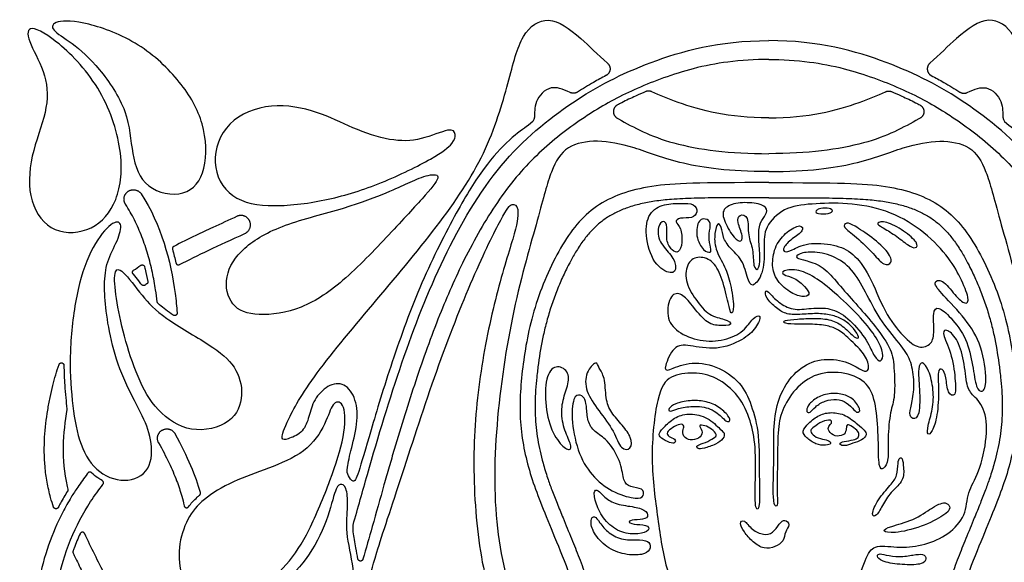
# Model space of a CAD drawing. Units: millimetres. Extents: x -103 to 81, y -108 to 101.
# Drawn here: x -103 to -79, y -19 to -6 of the extents above; entities that cross this region are included whole.
import ezdxf

# ---------------------------------------------------------------- set-up
doc = ezdxf.new("R2010")
doc.units = ezdxf.units.MM
doc.header["$MEASUREMENT"] = 0
doc.layers.add('Layer 03', color=5, linetype='Continuous')

msp = doc.modelspace()

# ---------------------------------------------------------------- linework, layer by layer
at = {"layer": 'Layer 03'}
for points in [[(-100.049, -8.928), (-100.106, -8.608), (-100.124, -7.907), (-100.882, -6.791), (-101.563, -6.178), (-102.08, -5.903), (-101.992, -5.662), (-101.223, -5.682), (-99.865, -6.191), (-98.834, -7.178), (-98.263, -8.169), (-98.209, -9.377), (-98.733, -10.039), (-99.781, -9.826), (-99.991, -9.248), (-100.049, -8.928)], [(-101.917, -6.197), (-101.605, -6.448), (-100.801, -7.256), (-100.251, -8.9), (-100.386, -10.14), (-101.009, -10.851), (-102.019, -10.931), (-102.628, -10.151), (-102.582, -8.98), (-102.122, -7.889), (-102.137, -7.009), (-102.608, -6.206), (-102.676, -5.747), (-102.23, -5.945), (-101.917, -6.197)], [(-92.752, -9.063), (-93.051, -9.233), (-93.965, -9.683), (-95.241, -10.087), (-96.631, -10.264), (-97.696, -10.082), (-98.172, -9.173), (-97.792, -8.102), (-96.66, -7.654), (-95.484, -7.889), (-94.678, -8.315), (-93.714, -8.639), (-92.986, -8.617), (-92.224, -8.27), (-92.124, -8.46), (-92.168, -8.662), (-92.453, -8.893), (-92.752, -9.063)], [(-84.461, -9.369), (-85.447, -9.369), (-86.658, -9.203), (-87.805, -8.744), (-88.672, -8.578), (-89.437, -8.719), (-89.807, -9.305), (-90.062, -10.351), (-90.749, -12.684), (-91.191, -15.613), (-91.209, -18.341), (-90.516, -20.611), (-89.755, -23.258), (-89.565, -25.418), (-89.781, -27.846), (-90.271, -29.085), (-89.837, -30.169), (-88.555, -30.349), (-87.019, -29.934), (-86.163, -29.553), (-85.129, -29.269), (-84.461, -29.269)], [(-84.461, -9.369), (-83.476, -9.369), (-82.265, -9.203), (-81.117, -8.744), (-80.25, -8.578), (-79.485, -8.719), (-79.116, -9.305), (-78.861, -10.351), (-78.174, -12.684), (-77.732, -15.613), (-77.714, -18.341), (-78.407, -20.611), (-79.167, -23.258), (-79.358, -25.418), (-79.141, -27.846), (-78.652, -29.085), (-79.085, -30.169), (-80.368, -30.349), (-81.904, -29.934), (-82.76, -29.553), (-83.793, -29.269), (-84.461, -29.269)], [(-93.836, -9.89), (-94.082, -9.992), (-94.792, -10.268), (-96.408, -10.659), (-97.393, -11.216), (-97.839, -11.943), (-97.674, -12.7), (-97.031, -12.939), (-95.91, -12.783), (-94.852, -12.067), (-93.648, -10.787), (-92.797, -9.874), (-92.444, -9.418), (-92.849, -9.449), (-93.316, -9.656), (-93.59, -9.788), (-93.836, -9.89)], [(-84.461, -9.642), (-86.134, -9.642), (-87.427, -9.662), (-88.764, -10.134), (-89.588, -11.156), (-90.255, -12.712), (-90.521, -14.192), (-90.601, -15.514), (-90.341, -16.777), (-89.86, -17.967), (-88.991, -20.05), (-88.694, -21.904), (-88.626, -23.546), (-88.819, -25.212), (-89.156, -27.181), (-89.206, -28.425), (-88.618, -29.199), (-87.676, -29.367), (-86.566, -29.165), (-85.624, -28.795), (-84.916, -28.6), (-84.461, -28.6)], [(-84.461, -9.642), (-82.788, -9.642), (-81.496, -9.662), (-80.158, -10.134), (-79.334, -11.156), (-78.668, -12.712), (-78.402, -14.192), (-78.321, -15.514), (-78.582, -16.777), (-79.063, -17.967), (-79.932, -20.05), (-80.228, -21.904), (-80.296, -23.546), (-80.103, -25.212), (-79.767, -27.181), (-79.716, -28.425), (-80.305, -29.199), (-81.247, -29.367), (-82.357, -29.165), (-83.298, -28.795), (-84.006, -28.6), (-84.461, -28.6)], [(-82.78, -20.228), (-82.962, -20.46), (-83.425, -20.959), (-84.033, -21.386), (-84.461, -21.49), (-85.156, -21.433), (-85.835, -21.037), (-86.44, -20.319), (-87.002, -19.176), (-87.172, -17.895), (-87.383, -16.451), (-87.202, -14.764), (-86.892, -14.354), (-86.292, -14.283), (-85.751, -14.374), (-85.171, -14.854), (-84.891, -15.484), (-84.774, -16.061), (-84.79, -17.075), (-84.798, -17.69), (-84.662, -17.65), (-84.702, -16.868), (-84.678, -15.798), (-84.885, -15.065), (-85.125, -14.537), (-85.744, -14.102), (-86.442, -14.014), (-86.961, -14.274), (-87.039, -14.205), (-86.788, -13.608), (-86.442, -13.618), (-85.732, -13.761), (-85.075, -13.501), (-84.755, -13.198), (-84.616, -12.853), (-84.85, -12.939), (-85.049, -13.285), (-85.533, -13.519), (-86.147, -13.544), (-86.718, -13.311), (-86.995, -12.939), (-86.874, -12.34), (-86.588, -12.349), (-86.355, -12.625), (-85.983, -13.092), (-85.706, -13.153), (-85.291, -13.136), (-85.525, -12.971), (-85.914, -12.928), (-86.26, -12.508), (-86.536, -12.04), (-86.457, -11.572), (-86.172, -11.425), (-85.8, -11.555), (-85.592, -11.996), (-85.437, -12.644), (-85.385, -12.895), (-85.29, -12.748), (-85.393, -12.099), (-85.518, -11.715), (-85.791, -11.262), (-85.791, -10.871), (-85.716, -10.597), (-85.613, -10.713), (-85.585, -11.015), (-85.386, -11.276), (-85.071, -11.557), (-84.963, -12.107), (-84.827, -12.212), (-84.566, -11.825), (-84.568, -11.208), (-84.581, -10.733), (-84.1, -10.245), (-83.437, -10.155), (-82.541, -10.128), (-81.572, -10.291), (-80.713, -10.77), (-80.062, -11.431), (-79.752, -11.964), (-79.526, -12.516), (-79.626, -12.652), (-79.888, -12.417), (-80.214, -11.973), (-80.458, -12.073), (-80.232, -12.353), (-79.615, -12.984), (-79.225, -13.622), (-79.091, -14.581), (-79.225, -14.802), (-79.376, -14.705), (-79.455, -14.128), (-79.589, -13.462), (-80.006, -12.92), (-80.325, -12.654), (-80.441, -12.796), (-80.396, -13.302), (-80.45, -13.604), (-80.769, -13.737), (-81.151, -13.435), (-81.623, -12.837), (-81.992, -11.867), (-82.39, -11.346), (-82.83, -11.152), (-83.529, -11.099), (-83.92, -11.318), (-84.082, -11.356), (-84.129, -11.251), (-83.901, -11.013), (-83.577, -10.823), (-83.663, -10.642), (-84.015, -10.832), (-84.31, -11.175), (-84.391, -11.631), (-84.314, -12.003), (-83.942, -12.347), (-83.632, -12.458), (-83.41, -12.397), (-83.565, -12.191), (-83.826, -11.959), (-84.136, -11.903), (-84.142, -11.792), (-83.726, -11.748), (-83.277, -11.981), (-82.791, -12.375), (-82.17, -12.968), (-81.793, -13.465), (-81.631, -13.837), (-81.701, -14.069), (-81.872, -13.93), (-82.027, -13.523), (-82.468, -12.978), (-82.9, -12.713), (-83.351, -12.704), (-83.836, -12.783), (-84.181, -12.616), (-84.461, -12.333), (-84.543, -12.254), (-84.551, -12.457), (-84.26, -12.73), (-84.03, -12.88), (-83.651, -12.872), (-83.227, -12.836), (-82.883, -12.889), (-82.618, -12.995), (-82.371, -13.207), (-82.212, -13.454), (-82.335, -13.472), (-82.618, -13.163), (-82.918, -12.986), (-83.341, -12.961), (-83.765, -12.981), (-84.109, -13.016), (-84.104, -13.081), (-83.895, -13.116), (-83.286, -13.101), (-82.932, -13.165), (-82.698, -13.265), (-82.342, -13.6), (-82.048, -13.909), (-81.978, -14.258), (-82.142, -14.283), (-82.472, -14.033), (-83.111, -13.919), (-83.694, -14.138), (-84.102, -14.641), (-84.324, -15.241), (-84.339, -15.992), (-84.334, -16.591), (-84.363, -17.456), (-84.291, -17.592), (-84.226, -17.54), (-84.265, -17.261), (-84.239, -16.441), (-84.243, -15.638), (-84.127, -15.166), (-83.78, -14.622), (-83.215, -14.259), (-82.47, -14.294), (-81.971, -14.581), (-81.813, -15.162), (-81.766, -15.941), (-81.772, -16.665), (-81.643, -16.672), (-81.513, -16.454), (-81.547, -15.934), (-81.484, -15.2), (-81.355, -14.94), (-81.382, -14.108), (-81.45, -13.698), (-81.908, -13.076), (-82.32, -12.614), (-82.775, -12.1), (-83.101, -11.7), (-83.552, -11.536), (-83.819, -11.495), (-83.744, -11.379), (-83.361, -11.31), (-82.807, -11.447), (-82.363, -11.803), (-82.048, -12.39), (-81.704, -13.054), (-81.158, -13.687), (-80.96, -14.022), (-80.878, -14.537), (-80.935, -15.014), (-81.029, -15.315), (-80.941, -15.453), (-80.747, -15.384), (-80.759, -14.675), (-80.809, -14.154), (-80.703, -13.997), (-80.533, -14.217), (-80.408, -14.719), (-80.433, -15.196), (-80.571, -15.623), (-80.577, -15.849), (-80.452, -15.761), (-80.32, -15.378), (-80.282, -14.675), (-80.332, -14.223), (-80.2, -14.179), (-80.106, -14.386), (-80.081, -14.826), (-79.874, -14.901), (-79.874, -14.562), (-79.956, -13.862), (-80.207, -13.346), (-80.156, -13.204), (-79.878, -13.384), (-79.672, -13.901), (-79.62, -14.604), (-79.497, -14.824), (-79.155, -15.12), (-79.081, -15.837), (-79.304, -16.788), (-79.602, -17.214), (-79.609, -17.803), (-80.045, -18.267), (-80.634, -18.53), (-81.232, -18.6), (-81.868, -18.499), (-82.051, -18.742), (-82.331, -19.567), (-82.597, -19.996), (-82.78, -20.228)], [(-84.565, -10.469), (-84.605, -10.532), (-84.705, -10.658), (-84.712, -11.022), (-84.66, -11.49), (-84.712, -11.822), (-84.848, -11.725), (-84.829, -11.256), (-84.985, -10.957), (-84.939, -10.443), (-85.193, -10.41), (-85.245, -10.586), (-85.07, -10.983), (-85.154, -11.126), (-85.356, -10.957), (-85.616, -10.469), (-85.557, -10.235), (-85.18, -10.111), (-84.673, -10.15), (-84.461, -10.28), (-84.524, -10.406), (-84.565, -10.469)], [(-102.822, -29.751), (-101.476, -29.751), (-99.438, -29.222), (-97.654, -28.026), (-95.368, -25.185), (-94.46, -23.448), (-92.993, -22.996), (-92.077, -23.651), (-92.149, -25.185), (-92.916, -26.143), (-92.964, -26.886), (-92.245, -27.173), (-90.975, -26.071), (-90.688, -23.867), (-90.903, -22.334), (-91.67, -21.327), (-92.724, -21.088), (-93.908, -21.638), (-94.91, -22.489), (-95.25, -22.659), (-95.137, -22.016), (-94.885, -21.128), (-94.361, -20.576), (-94.236, -19.958), (-94.243, -19.375), (-94.175, -18.986), (-93.46, -16.853), (-92.612, -14.213), (-91.684, -11.855), (-90.938, -10.344), (-90.749, -10.121), (-90.577, -10.241), (-90.629, -10.738), (-91.109, -12.18), (-91.555, -14.253), (-91.744, -16.364), (-91.589, -18.754), (-91.058, -20.651), (-90.439, -22.508), (-90.24, -23.987), (-90.372, -26.14), (-91.098, -28.036), (-91.952, -29.257), (-93.241, -30.205), (-94.406, -30.298), (-94.887, -29.661), (-94.406, -28.325), (-93.594, -27.235), (-93.47, -26.459), (-93.874, -26.07), (-94.697, -26.272), (-95.784, -27.297), (-97.594, -28.866), (-99.738, -30), (-101.571, -30.342), (-102.822, -30.342)], [(-86.605, -10.15), (-86.729, -10.15), (-87.024, -10.15), (-87.421, -10.371), (-87.505, -10.898), (-87.297, -11.666), (-86.809, -11.92), (-86.705, -11.725), (-86.822, -11.425), (-87.167, -11.1), (-87.193, -10.707), (-87.03, -10.531), (-86.933, -10.713), (-86.991, -11.051), (-86.829, -11.325), (-86.666, -11.377), (-86.568, -11.129), (-86.601, -10.726), (-86.783, -10.603), (-86.653, -10.492), (-86.321, -10.524), (-86.185, -10.368), (-86.282, -10.147), (-86.482, -10.149), (-86.605, -10.15)], [(-83.181, -10.276), (-83.126, -10.266), (-82.957, -10.251), (-82.853, -10.355), (-83.046, -10.415), (-83.329, -10.4), (-83.292, -10.311), (-83.237, -10.286), (-83.181, -10.276)], [(-100.572, -13.509), (-100.502, -13.806), (-100.303, -14.451), (-99.822, -15.314), (-99.571, -15.906), (-99.573, -16.723), (-100.244, -17.036), (-100.99, -16.732), (-101.395, -15.978), (-101.544, -15.017), (-101.62, -13.806), (-101.454, -12.363), (-101.1, -11.258), (-100.604, -10.617), (-100.301, -10.563), (-100.372, -10.99), (-100.677, -11.511), (-100.76, -12.057), (-100.725, -12.67), (-100.642, -13.212), (-100.572, -13.509)], [(-85.894, -10.696), (-85.895, -10.768), (-85.947, -10.963), (-85.876, -11.256), (-85.863, -11.367), (-86.058, -11.334), (-86.266, -10.957), (-86.188, -10.508), (-85.941, -10.528), (-85.893, -10.623), (-85.894, -10.696)], [(-81.566, -10.62), (-81.449, -10.651), (-81.141, -10.815), (-80.776, -11.135), (-80.851, -11.269), (-81.029, -11.194), (-81.364, -10.919), (-81.699, -10.726), (-81.848, -10.629), (-81.684, -10.589), (-81.566, -10.62)], [(-82.344, -10.712), (-82.24, -10.773), (-81.922, -10.971), (-81.491, -11.373), (-81.416, -11.626), (-81.64, -11.686), (-81.863, -11.41), (-82.324, -10.949), (-82.674, -10.718), (-82.548, -10.607), (-82.448, -10.651), (-82.344, -10.712)], [(-98.903, -11.649), (-98.47, -11.424), (-97.955, -11.189), (-97.299, -10.886)], [(-99.077, -11.275), (-99.046, -11.386), (-99.017, -11.497), (-98.991, -11.608)], [(-98.201, -13.604), (-98.509, -13.404), (-99.351, -12.931), (-99.814, -12.434), (-100.334, -11.722), (-100.526, -11.767), (-100.47, -12.434), (-100.278, -13.394), (-99.939, -14.427), (-99.485, -15.25), (-98.648, -15.816), (-97.574, -15.565), (-97.303, -14.832), (-97.504, -14.13), (-97.893, -13.804), (-98.201, -13.604)], [(-100.031, -11.789), (-99.972, -11.747), (-99.913, -11.706), (-99.852, -11.667)], [(-99.706, -12.125), (-99.72, -12.134), (-99.734, -12.144), (-99.748, -12.153)], [(-89.441, -14.765), (-89.484, -14.899), (-89.562, -15.178), (-89.496, -15.669), (-89.291, -16.064), (-89.313, -16.233), (-89.562, -16.086), (-89.863, -15.595), (-89.965, -14.826), (-89.877, -14.203), (-89.548, -14.101), (-89.306, -14.372), (-89.399, -14.631), (-89.441, -14.765)], [(-88.442, -14.905), (-88.42, -15.054), (-88.338, -15.272), (-88.037, -15.59), (-87.816, -15.89), (-87.816, -16.182), (-88.09, -16.208), (-88.232, -15.74), (-88.629, -15.228), (-88.965, -14.751), (-88.956, -14.274), (-88.664, -13.982), (-88.638, -14.185), (-88.47, -14.38), (-88.464, -14.757), (-88.442, -14.905)], [(-88.923, -15.184), (-88.914, -15.283), (-88.902, -15.537), (-88.699, -15.775), (-88.381, -15.952), (-88.051, -16.545), (-88.036, -16.96), (-87.869, -17.106), (-87.526, -17.121), (-87.512, -17.332), (-87.665, -17.405), (-88.233, -17.267), (-88.758, -16.888), (-89.13, -16.319), (-89.305, -15.486), (-89.261, -14.859), (-89.064, -14.823), (-88.955, -14.94), (-88.932, -15.084), (-88.923, -15.184)], [(-82.372, -15.205), (-82.415, -15.16), (-82.554, -15.01), (-82.784, -14.93), (-83.084, -14.978), (-83.33, -15.128), (-83.447, -15.299), (-83.544, -15.267), (-83.517, -15.112), (-83.324, -14.919), (-82.977, -14.786), (-82.645, -14.818), (-82.372, -14.93), (-82.179, -15.24), (-82.297, -15.278), (-82.329, -15.249), (-82.372, -15.205)], [(-95.216, -16.939), (-95.366, -17.339), (-95.735, -18.23), (-96.241, -19.013), (-97.025, -19.704), (-97.942, -19.94), (-98.571, -19.744), (-98.902, -19.255), (-98.948, -18.472), (-98.674, -17.776), (-98.293, -17.35), (-97.485, -16.894), (-96.621, -16.618), (-95.689, -16.195), (-95.262, -15.423), (-95.147, -14.974), (-94.836, -15.02), (-94.836, -15.826), (-95.067, -16.538), (-95.216, -16.939)], [(-85.6, -15.395), (-85.661, -15.338), (-85.864, -15.149), (-86.335, -15.107), (-86.699, -15.171), (-86.892, -15.267), (-86.934, -15.187), (-86.774, -15.048), (-86.383, -14.967), (-86.03, -14.989), (-85.693, -15.107), (-85.42, -15.374), (-85.399, -15.502), (-85.501, -15.492), (-85.54, -15.453), (-85.6, -15.395)], [(-85.657, -15.671), (-85.727, -15.604), (-85.955, -15.373), (-86.389, -15.287), (-86.742, -15.362), (-87.02, -15.619), (-87.17, -15.79), (-87.122, -15.897), (-86.876, -16.025), (-86.742, -16.031), (-86.742, -15.918), (-86.918, -15.865), (-86.983, -15.763), (-86.811, -15.635), (-86.635, -15.538), (-86.506, -15.592), (-86.592, -15.72), (-86.533, -15.902), (-86.335, -15.972), (-86.11, -15.881), (-86.068, -15.715), (-86.207, -15.571), (-86.019, -15.587), (-85.864, -15.667), (-85.709, -15.827), (-85.795, -15.892), (-85.998, -16.015), (-86.25, -16.074), (-86.207, -16.17), (-86.068, -16.159), (-85.747, -16.057), (-85.554, -15.913), (-85.538, -15.774), (-85.588, -15.738), (-85.657, -15.671)], [(-82.287, -15.556), (-82.366, -15.491), (-82.574, -15.319), (-82.92, -15.255), (-83.222, -15.319), (-83.494, -15.537), (-83.662, -15.74), (-83.543, -15.883), (-83.306, -16.067), (-83.049, -16.081), (-82.905, -16.042), (-82.994, -15.943), (-83.192, -15.928), (-83.4, -15.824), (-83.449, -15.695), (-83.365, -15.646), (-83.157, -15.478), (-82.92, -15.443), (-82.905, -15.537), (-83.004, -15.601), (-83.004, -15.73), (-82.846, -15.869), (-82.613, -15.839), (-82.554, -15.71), (-82.559, -15.552), (-82.455, -15.587), (-82.282, -15.71), (-82.232, -15.819), (-82.272, -15.908), (-82.42, -15.958), (-82.692, -15.987), (-82.737, -16.057), (-82.613, -16.106), (-82.4, -16.027), (-82.168, -15.953), (-82.039, -15.819), (-82.103, -15.71), (-82.209, -15.621), (-82.287, -15.556)], [(-98.393, -17.236), (-98.501, -16.839), (-98.695, -16.367), (-99.011, -15.794)], [(-81.29, -16.521), (-81.297, -16.597), (-81.297, -16.833), (-81.459, -17.033), (-81.798, -17.41), (-81.967, -17.811), (-81.821, -17.842), (-81.652, -17.503), (-81.444, -17.187), (-81.143, -16.948), (-81.151, -16.609), (-81.182, -16.371), (-81.251, -16.378), (-81.282, -16.445), (-81.29, -16.521)], [(-94.785, -17.567), (-94.792, -17.751), (-94.85, -18.175), (-94.607, -19.103), (-94.618, -19.964), (-94.856, -20.695), (-95.345, -21.1), (-96.137, -21.284), (-96.973, -21.122), (-97.19, -20.655), (-97.092, -20.112), (-96.56, -19.624), (-95.855, -19.016), (-95.301, -18.034), (-95.088, -17.132), (-94.97, -17.004), (-94.809, -17.068), (-94.778, -17.382), (-94.785, -17.567)], [(-87.759, -17.588), (-87.889, -17.564), (-88.204, -17.535), (-88.5, -17.352), (-88.646, -17.148), (-88.769, -17.186), (-88.689, -17.557), (-88.468, -17.96), (-88.064, -18.24), (-87.645, -18.262), (-87.354, -18.165), (-87.429, -18.009), (-87.801, -18.025), (-87.941, -17.928), (-87.688, -17.896), (-87.402, -17.88), (-87.429, -17.681), (-87.63, -17.612), (-87.759, -17.588)], [(-80.471, -17.622), (-80.581, -17.693), (-80.913, -17.926), (-81.507, -18.066), (-81.708, -18.179), (-81.42, -18.249), (-80.704, -18.083), (-80.119, -17.778), (-79.979, -17.603), (-80.092, -17.472), (-80.25, -17.498), (-80.36, -17.551), (-80.471, -17.622)], [(-87.628, -18.396), (-87.741, -18.393), (-88.032, -18.414), (-88.393, -18.237), (-88.613, -17.957), (-88.732, -17.774), (-88.845, -17.897), (-88.775, -18.22), (-88.446, -18.586), (-87.994, -18.769), (-87.526, -18.769), (-87.359, -18.64), (-87.354, -18.436), (-87.515, -18.4), (-87.628, -18.396)], [(-84.202, -18.012), (-84.251, -18.073), (-84.365, -18.236), (-84.573, -18.285), (-84.878, -18.156), (-85.067, -17.875), (-85.196, -17.973), (-85.073, -18.187), (-84.854, -18.456), (-84.573, -18.627), (-84.298, -18.572), (-84.084, -18.431), (-84.066, -18.187), (-83.919, -18.022), (-84.072, -17.869), (-84.153, -17.951), (-84.202, -18.012)], [(-80.924, -18.766), (-81.024, -18.781), (-81.254, -18.818), (-81.608, -18.763), (-81.776, -18.716), (-81.822, -18.818), (-81.636, -18.949), (-81.114, -19.014), (-80.666, -18.996), (-80.582, -18.856), (-80.657, -18.725), (-80.825, -18.75), (-80.924, -18.766)]]:
    msp.add_open_spline(points, degree=3, dxfattribs=at)
for points, knots in [([(-89.329, -7.434), (-89.52, -7.343), (-89.852, -7.236), (-90.228, -7.664), (-90.176, -8.087), (-90.292, -8.202), (-90.793, -8.542), (-91.44, -9.244), (-92.072, -10.265), (-92.992, -12.058), (-93.723, -14.082), (-94.246, -15.808), (-94.545, -16.876), (-94.641, -17.004), (-94.78, -16.822), (-94.812, -16.673), (-94.694, -16.168), (-94.51, -15.458), (-94.584, -14.871), (-94.902, -14.504), (-95.33, -14.626), (-95.648, -15.005), (-95.734, -15.434), (-95.893, -15.788), (-96.284, -15.935), (-96.419, -15.96), (-96.346, -15.642), (-95.767, -14.526), (-94.175, -12.635), (-92.536, -10.698), (-91.345, -8.928), (-90.813, -7.098), (-90.536, -5.949), (-89.877, -5.502), (-89.169, -5.98), (-88.652, -6.508), (-88.413, -6.716)], [-60.898907, -60.898907, -60.898907, -60.898907, -59.563505, -57.86169, -56.159876, -54.458061, -52.756247, -51.054432, -49.352618, -47.650804, -45.948989, -44.247175, -42.54536, -40.843546, -39.141732, -37.439917, -35.738103, -34.036288, -32.334474, -30.632659, -28.930845, -27.229031, -25.527216, -23.825402, -22.123587, -20.421773, -18.719958, -17.018144, -15.31633, -13.614515, -11.912701, -10.210886, -8.509072, -6.807257, -5.105443, -3.923597, -3.923597, -3.923597, -3.923597]), ([(-79.594, -7.434), (-79.403, -7.343), (-79.071, -7.236), (-78.695, -7.664), (-78.746, -8.087), (-78.631, -8.202), (-78.13, -8.542), (-77.482, -9.244), (-76.851, -10.265), (-75.931, -12.058), (-75.2, -14.082), (-74.676, -15.808), (-74.377, -16.876), (-74.281, -17.004), (-74.143, -16.822), (-74.111, -16.673), (-74.229, -16.168), (-74.412, -15.458), (-74.339, -14.871), (-74.021, -14.504), (-73.593, -14.626), (-73.275, -15.005), (-73.189, -15.434), (-73.03, -15.788), (-72.638, -15.935), (-72.504, -15.96), (-72.577, -15.642), (-73.155, -14.526), (-74.748, -12.635), (-76.387, -10.698), (-77.578, -8.928), (-78.11, -7.098), (-78.386, -5.949), (-79.046, -5.502), (-79.753, -5.98), (-80.271, -6.508), (-80.51, -6.716)], [-60.898907, -60.898907, -60.898907, -60.898907, -59.563505, -57.86169, -56.159876, -54.458061, -52.756247, -51.054432, -49.352618, -47.650804, -45.948989, -44.247175, -42.54536, -40.843546, -39.141732, -37.439917, -35.738103, -34.036288, -32.334474, -30.632659, -28.930845, -27.229031, -25.527216, -23.825402, -22.123587, -20.421773, -18.719958, -17.018144, -15.31633, -13.614515, -11.912701, -10.210886, -8.509072, -6.807257, -5.105443, -3.923597, -3.923597, -3.923597, -3.923597]), ([(-94.649, -18.032), (-94.529, -17.61), (-94.146, -16.231), (-93.477, -14.028), (-92.487, -11.463), (-91.088, -9.082), (-89.258, -7.59), (-87.502, -6.674), (-85.696, -6.163), (-84.461, -6.163)], [-25.28841, -25.28841, -25.28841, -25.28841, -23.610498, -19.675415, -15.740332, -11.805249, -7.870166, -3.935083, 0, 0, 0, 0]), ([(-74.274, -18.032), (-74.393, -17.61), (-74.777, -16.231), (-75.446, -14.028), (-76.436, -11.463), (-77.834, -9.082), (-79.665, -7.59), (-81.421, -6.674), (-83.227, -6.163), (-84.461, -6.163)], [-25.28841, -25.28841, -25.28841, -25.28841, -23.610498, -19.675415, -15.740332, -11.805249, -7.870166, -3.935083, 0, 0, 0, 0]), ([(-84.461, -6.624), (-84.796, -6.624), (-85.419, -6.661), (-86.282, -6.828), (-87.019, -7.062), (-87.668, -7.32), (-88.255, -7.602), (-88.725, -7.877), (-89.186, -8.182), (-89.65, -8.524), (-90.171, -8.98), (-90.669, -9.512), (-91.126, -10.126), (-91.546, -10.804), (-92.033, -11.721), (-92.573, -12.95), (-93.129, -14.508), (-93.517, -15.756), (-93.767, -16.61), (-93.947, -17.24), (-94.158, -17.996), (-94.332, -18.603), (-94.41, -18.869)], [0, 0, 0, 0, 1.634486, 3.035844, 4.277449, 5.404878, 6.441251, 7.451572, 8.057133, 9.13762, 10.261844, 11.432301, 12.687552, 13.986151, 15.32562, 17.748442, 20.529317, 23.392492, 24.12069, 24.867512, 26.593482, 27.946575, 27.946575, 27.946575, 27.946575]), ([(-84.461, -6.624), (-84.126, -6.624), (-83.504, -6.661), (-82.641, -6.828), (-81.903, -7.062), (-81.254, -7.32), (-80.667, -7.602), (-80.198, -7.877), (-79.737, -8.182), (-79.273, -8.524), (-78.752, -8.98), (-78.253, -9.512), (-77.797, -10.126), (-77.377, -10.804), (-76.89, -11.721), (-76.35, -12.95), (-75.794, -14.508), (-75.405, -15.756), (-75.156, -16.61), (-74.975, -17.24), (-74.765, -17.996), (-74.591, -18.603), (-74.513, -18.869)], [0, 0, 0, 0, 1.634486, 3.035844, 4.277449, 5.404878, 6.441251, 7.451572, 8.057133, 9.13762, 10.261844, 11.432301, 12.687552, 13.986151, 15.32562, 17.748442, 20.529317, 23.392492, 24.12069, 24.867512, 26.593482, 27.946575, 27.946575, 27.946575, 27.946575]), ([(-88.449, -7.019), (-88.552, -7.072), (-88.79, -7.201), (-89.021, -7.341), (-89.15, -7.424)], [-50.595996, -50.595996, -50.595996, -50.595996, -50.028478, -49.278855, -49.278855, -49.278855, -49.278855]), ([(-80.474, -7.019), (-80.37, -7.072), (-80.133, -7.201), (-79.902, -7.341), (-79.772, -7.424)], [-50.595996, -50.595996, -50.595996, -50.595996, -50.028478, -49.278855, -49.278855, -49.278855, -49.278855]), ([(-87.476, -7.413), (-87.559, -7.448), (-87.756, -7.534), (-87.987, -7.645), (-88.133, -7.721), (-88.169, -7.74)], [5.045452, 5.045452, 5.045452, 5.045452, 5.486365, 6.09459, 6.292162, 6.292162, 6.292162, 6.292162]), ([(-84.461, -8.055), (-85.45, -8.055), (-86.398, -7.8), (-87.129, -7.507), (-87.327, -7.416)], [0, 0, 0, 0, 1.701815, 2.406765, 2.406765, 2.406765, 2.406765]), ([(-84.461, -8.055), (-83.472, -8.055), (-82.524, -7.8), (-81.794, -7.507), (-81.596, -7.416)], [0, 0, 0, 0, 1.701815, 2.406765, 2.406765, 2.406765, 2.406765]), ([(-81.447, -7.413), (-81.363, -7.448), (-81.166, -7.534), (-80.936, -7.645), (-80.789, -7.721), (-80.754, -7.74)], [5.045452, 5.045452, 5.045452, 5.045452, 5.486365, 6.09459, 6.292162, 6.292162, 6.292162, 6.292162]), ([(-88.173, -8.064), (-88.163, -8.07), (-87.775, -8.286), (-86.979, -8.728), (-85.407, -8.933), (-84.461, -8.933)], [62.922125, 62.922125, 62.922125, 62.922125, 62.967133, 64.668948, 66.370762, 66.370762, 66.370762, 66.370762]), ([(-80.75, -8.064), (-80.76, -8.07), (-81.147, -8.286), (-81.943, -8.728), (-83.516, -8.933), (-84.461, -8.933)], [62.922125, 62.922125, 62.922125, 62.922125, 62.967133, 64.668948, 66.370762, 66.370762, 66.370762, 66.370762]), ([(-99.842, -9.92), (-99.357, -10.659), (-99.064, -11.773), (-98.973, -12.68), (-98.963, -12.834)], [0, 0, 0, 0, 4.566229, 5.541702, 5.541702, 5.541702, 5.541702]), ([(-84.461, -10.011), (-84.816, -10.011), (-85.309, -10.011), (-85.919, -10.017), (-86.359, -10.026), (-86.798, -10.044), (-87.237, -10.09), (-87.597, -10.158), (-87.912, -10.247), (-88.195, -10.363), (-88.443, -10.504), (-88.664, -10.674), (-88.827, -10.84), (-88.95, -10.989), (-89.074, -11.155), (-89.211, -11.37), (-89.37, -11.657), (-89.521, -11.969), (-89.667, -12.316), (-89.796, -12.671), (-89.902, -13.028), (-90.015, -13.492), (-90.093, -13.952), (-90.147, -14.401), (-90.185, -14.824), (-90.194, -15.236), (-90.166, -15.638), (-90.112, -16.031), (-90.018, -16.444), (-89.891, -16.855), (-89.774, -17.181), (-89.645, -17.508), (-89.483, -17.905), (-89.299, -18.349), (-89.103, -18.839), (-88.919, -19.328), (-88.786, -19.724), (-88.694, -20.037), (-88.612, -20.343), (-88.488, -20.896), (-88.396, -21.517), (-88.336, -22.119), (-88.297, -22.693), (-88.288, -23.261), (-88.312, -23.827), (-88.357, -24.401), (-88.433, -25.018), (-88.535, -25.7), (-88.62, -26.239), (-88.693, -26.728), (-88.746, -27.127), (-88.783, -27.481), (-88.797, -27.785), (-88.786, -28.042), (-88.749, -28.255), (-88.684, -28.431), (-88.596, -28.576), (-88.49, -28.696), (-88.365, -28.79), (-88.221, -28.859), (-88.054, -28.907), (-87.865, -28.934), (-87.655, -28.94), (-87.429, -28.926), (-87.192, -28.895), (-86.952, -28.849), (-86.632, -28.769), (-86.218, -28.633), (-85.799, -28.481), (-85.433, -28.366), (-85.137, -28.293), (-84.81, -28.243), (-84.581, -28.231), (-84.461, -28.231)], [0, 0, 0, 0, 1.729023, 2.406427, 2.974362, 3.875994, 4.551976, 5.122663, 5.660023, 6.150893, 6.608401, 7.051958, 7.506533, 7.743045, 7.990651, 8.516406, 8.987957, 9.588755, 10.207083, 10.826059, 11.430979, 12.021032, 13.156959, 13.701805, 14.229924, 15.229154, 15.709454, 16.192871, 17.161006, 17.774716, 18.28875, 18.852243, 19.48857, 20.378562, 21.200306, 22.0611, 22.929791, 23.23491, 23.653927, 24.470809, 25.998676, 26.716545, 27.422761, 28.802861, 29.488388, 30.184092, 31.611744, 32.520159, 33.548186, 34.269733, 34.932107, 35.511817, 36.006212, 36.418967, 36.760969, 37.05807, 37.330129, 37.585694, 37.833744, 38.088381, 38.366095, 38.675976, 39.018383, 39.389549, 39.780635, 40.182168, 40.584637, 41.386827, 42.304696, 42.76196, 43.254919, 43.789687, 44.37386, 44.37386, 44.37386, 44.37386]), ([(-84.461, -10.011), (-84.107, -10.011), (-83.614, -10.011), (-83.004, -10.017), (-82.564, -10.026), (-82.124, -10.044), (-81.686, -10.09), (-81.326, -10.158), (-81.01, -10.247), (-80.728, -10.363), (-80.479, -10.504), (-80.259, -10.674), (-80.096, -10.84), (-79.973, -10.989), (-79.849, -11.155), (-79.712, -11.37), (-79.553, -11.657), (-79.402, -11.969), (-79.255, -12.316), (-79.127, -12.671), (-79.02, -13.028), (-78.908, -13.492), (-78.83, -13.952), (-78.775, -14.401), (-78.738, -14.824), (-78.728, -15.236), (-78.757, -15.638), (-78.811, -16.031), (-78.905, -16.444), (-79.032, -16.855), (-79.149, -17.181), (-79.277, -17.508), (-79.439, -17.905), (-79.624, -18.349), (-79.82, -18.839), (-80.004, -19.328), (-80.136, -19.724), (-80.229, -20.037), (-80.31, -20.343), (-80.434, -20.896), (-80.527, -21.517), (-80.587, -22.119), (-80.626, -22.693), (-80.635, -23.261), (-80.611, -23.827), (-80.566, -24.401), (-80.49, -25.018), (-80.388, -25.7), (-80.303, -26.239), (-80.23, -26.728), (-80.176, -27.127), (-80.14, -27.481), (-80.126, -27.785), (-80.137, -28.042), (-80.174, -28.255), (-80.239, -28.431), (-80.326, -28.576), (-80.433, -28.696), (-80.557, -28.79), (-80.702, -28.859), (-80.869, -28.907), (-81.058, -28.934), (-81.268, -28.94), (-81.494, -28.926), (-81.731, -28.895), (-81.971, -28.849), (-82.291, -28.769), (-82.704, -28.633), (-83.124, -28.481), (-83.49, -28.366), (-83.785, -28.293), (-84.112, -28.243), (-84.342, -28.231), (-84.461, -28.231)], [0, 0, 0, 0, 1.729023, 2.406427, 2.974362, 3.875994, 4.551976, 5.122663, 5.660023, 6.150893, 6.608401, 7.051958, 7.506533, 7.743045, 7.990651, 8.516406, 8.987957, 9.588755, 10.207083, 10.826059, 11.430979, 12.021032, 13.156959, 13.701805, 14.229924, 15.229154, 15.709454, 16.192871, 17.161006, 17.774716, 18.28875, 18.852243, 19.48857, 20.378562, 21.200306, 22.0611, 22.929791, 23.23491, 23.653927, 24.470809, 25.998676, 26.716545, 27.422761, 28.802861, 29.488388, 30.184092, 31.611744, 32.520159, 33.548186, 34.269733, 34.932107, 35.511817, 36.006212, 36.418967, 36.760969, 37.05807, 37.330129, 37.585694, 37.833744, 38.088381, 38.366095, 38.675976, 39.018383, 39.389549, 39.780635, 40.182168, 40.584637, 41.386827, 42.304696, 42.76196, 43.254919, 43.789687, 44.37386, 44.37386, 44.37386, 44.37386]), ([(-99.45, -12.561), (-99.461, -12.464), (-99.494, -12.223), (-99.566, -11.835), (-99.675, -11.4), (-99.819, -10.97), (-99.999, -10.556), (-100.147, -10.297), (-100.227, -10.173)], [-4.119006, -4.119006, -4.119006, -4.119006, -3.641358, -2.931266, -2.19555, -1.454829, -0.719421, 0, 0, 0, 0]), ([(-97.492, -10.467), (-97.692, -10.559), (-98.03, -10.715), (-98.55, -10.958), (-98.868, -11.112), (-99.046, -11.204)], [-33.053378, -33.053378, -33.053378, -33.053378, -31.981018, -31.23522, -30.257056, -30.257056, -30.257056, -30.257056]), ([(-99.759, -11.703), (-99.754, -11.724), (-99.725, -11.843), (-99.7, -11.963), (-99.681, -12.063)], [2.5557395, 2.5557395, 2.5557395, 2.5557395, 2.6598187, 3.1534749, 3.1534749, 3.1534749, 3.1534749]), ([(-99.832, -12.141), (-99.855, -12.111), (-99.922, -12.025), (-99.993, -11.938), (-100.04, -11.881), (-100.042, -11.879)], [3.561816, 3.561816, 3.561816, 3.561816, 3.7484961, 4.0930459, 4.1093693, 4.1093693, 4.1093693, 4.1093693]), ([(-99.059, -12.889), (-99.075, -12.878), (-99.151, -12.826), (-99.277, -12.735), (-99.381, -12.646), (-99.431, -12.599)], [1.8037041, 1.8037041, 1.8037041, 1.8037041, 1.8972295, 2.260697, 2.5711903, 2.5711903, 2.5711903, 2.5711903]), ([(-101.993, -17.59), (-102.018, -17.513), (-102.08, -17.311), (-102.156, -16.982), (-102.221, -16.487), (-102.226, -15.895), (-102.158, -15.33), (-102.079, -14.909), (-101.995, -14.535), (-101.917, -14.266), (-101.857, -14.097)], [17.744479, 17.744479, 17.744479, 17.744479, 18.138244, 18.776281, 19.391813, 20.567865, 21.658931, 22.165004, 22.654492, 23.529428, 23.529428, 23.529428, 23.529428]), ([(-101.737, -14.117), (-101.735, -14.279), (-101.724, -14.544), (-101.695, -14.899), (-101.674, -15.092), (-101.663, -15.182)], [-12.944622, -12.944622, -12.944622, -12.944622, -12.151563, -11.651488, -11.207409, -11.207409, -11.207409, -11.207409]), ([(-101.663, -15.201), (-101.766, -15.771), (-101.814, -16.445), (-101.647, -17.129), (-101.641, -17.152)], [-22.503998, -22.503998, -22.503998, -22.503998, -19.553729, -19.450371, -19.450371, -19.450371, -19.450371]), ([(-99.415, -16.017), (-99.325, -16.179), (-99.168, -16.484), (-98.978, -16.919), (-98.859, -17.27), (-98.807, -17.476), (-98.791, -17.556)], [0, 0, 0, 0, 0.905986, 1.67358, 2.314674, 2.710912, 2.710912, 2.710912, 2.710912]), ([(-101.15, -16.757), (-101.155, -16.763), (-101.241, -16.876), (-101.382, -17.069), (-101.584, -17.382), (-101.845, -17.844), (-102.139, -18.526), (-102.336, -19.267), (-102.435, -19.907), (-102.485, -20.437), (-102.515, -21.022), (-102.532, -21.68), (-102.54, -22.34), (-102.548, -23.091), (-102.558, -24.305), (-102.567, -26.057), (-102.569, -27.5), (-102.569, -28.23)], [11.765663, 11.765663, 11.765663, 11.765663, 11.802317, 12.458206, 12.934161, 13.617686, 15.045491, 16.547062, 17.348425, 18.203285, 19.142433, 20.203989, 21.41661, 22.361991, 23.866582, 27.340961, 30.905082, 30.905082, 30.905082, 30.905082]), ([(-100.8, -16.942), (-100.837, -16.921), (-100.929, -16.864), (-101.012, -16.795), (-101.059, -16.75)], [7.8974287, 7.8974287, 7.8974287, 7.8974287, 8.1063508, 8.42315, 8.42315, 8.42315, 8.42315]), ([(-102.108, -28.218), (-102.109, -26.09), (-102.084, -22.058), (-102.033, -19.371), (-101.382, -17.856), (-100.885, -17.169), (-100.781, -17.033)], [-31.817966, -31.817966, -31.817966, -31.817966, -27.397371, -22.831143, -18.264914, -17.094078, -17.094078, -17.094078, -17.094078]), ([(-101.648, -17.2), (-101.71, -17.297), (-101.788, -17.429), (-101.861, -17.565), (-101.88, -17.6)], [12.5238872, 12.5238872, 12.5238872, 12.5238872, 13.0818519, 13.2744832, 13.2744832, 13.2744832, 13.2744832]), ([(-98.682, -17.581), (-98.653, -17.543), (-98.586, -17.46), (-98.494, -17.369), (-98.432, -17.315), (-98.413, -17.3)], [12.3912201, 12.3912201, 12.3912201, 12.3912201, 12.62246, 12.9086044, 13.0242417, 13.0242417, 13.0242417, 13.0242417]), ([(-94.529, -18.862), (-94.545, -18.772), (-94.576, -18.613), (-94.618, -18.391), (-94.644, -18.211), (-94.65, -18.098), (-94.651, -18.05)], [-2.114965, -2.114965, -2.114965, -2.114965, -1.665291, -1.328309, -1.012998, -0.77771, -0.77771, -0.77771, -0.77771]), ([(-101.341, -18.242), (-101.394, -18.359), (-101.453, -18.501), (-101.506, -18.646), (-101.515, -18.671)], [15.1219033, 15.1219033, 15.1219033, 15.1219033, 15.7469198, 15.8741012, 15.8741012, 15.8741012, 15.8741012]), ([(-100.305, -20.259), (-100.428, -19.933), (-100.708, -19.28), (-101.069, -18.585), (-101.229, -18.242)], [14.679069, 14.679069, 14.679069, 14.679069, 16.294774, 17.831387, 17.831387, 17.831387, 17.831387]), ([(-101.512, -18.718), (-101.5, -18.743), (-101.427, -18.893), (-101.293, -19.162), (-101.076, -19.607), (-100.86, -20.096), (-100.716, -20.472), (-100.656, -20.64)], [-15.74921, -15.74921, -15.74921, -15.74921, -15.614569, -14.933551, -14.287122, -13.198163, -12.325787, -12.325787, -12.325787, -12.325787])]:
    msp.add_open_spline(points, degree=3, knots=knots, dxfattribs=at)
for points, weights, knots in [([(-88.413, -6.716), (-88.339, -6.78), (-88.35, -6.877), (-88.362, -6.974), (-88.449, -7.019)], [1, 0.88371020158, 1, 0.88371020158, 1], [0, 0, 0, 0.2922392, 0.2922392, 0.5844784, 0.5844784, 0.5844784]), ([(-80.51, -6.716), (-80.584, -6.78), (-80.572, -6.877), (-80.561, -6.974), (-80.474, -7.019)], [1, 0.88371020158, 1, 0.88371020158, 1], [0, 0, 0, 0.2922392, 0.2922392, 0.5844784, 0.5844784, 0.5844784]), ([(-88.169, -7.74), (-88.266, -7.791), (-88.267, -7.901), (-88.268, -8.01), (-88.173, -8.064)], [1, 0.859784190752, 1, 0.859784190752, 1], [0, 0, 0, 0.3215696, 0.3215696, 0.6431393, 0.6431393, 0.6431393]), ([(-80.754, -7.74), (-80.657, -7.791), (-80.656, -7.901), (-80.654, -8.01), (-80.75, -8.064)], [1, 0.859784190752, 1, 0.859784190752, 1], [0, 0, 0, 0.3215696, 0.3215696, 0.6431393, 0.6431393, 0.6431393]), ([(-100.227, -10.173), (-100.354, -9.98), (-100.161, -9.854), (-99.968, -9.727), (-99.842, -9.92)], [1, 0.707106781187, 1, 0.707106781187, 1], [0, 0, 0, 0.589049, 0.589049, 1.178097, 1.178097, 1.178097]), ([(-97.299, -10.886), (-97.089, -10.789), (-97.186, -10.58), (-97.283, -10.371), (-97.492, -10.467)], [1, 0.707106781186, 1, 0.707106781186, 1], [0, 0, 0, 0.589049, 0.589049, 1.178097, 1.178097, 1.178097]), ([(-100.042, -11.879), (-100.06, -11.858), (-100.056, -11.831), (-100.053, -11.804), (-100.031, -11.789)], [1, 0.915612018709, 1, 0.915612018709, 1], [0, 0, 0, 0.0827538, 0.0827538, 0.1655075, 0.1655075, 0.1655075]), ([(-99.852, -11.667), (-99.826, -11.649), (-99.796, -11.661), (-99.766, -11.672), (-99.759, -11.703)], [1, 0.888022498008, 1, 0.888022498008, 1], [-0.191108, -0.191108, -0.191108, -0.095554, -0.095554, 0, 0, 0]), ([(-98.991, -11.608), (-98.984, -11.638), (-98.957, -11.65), (-98.929, -11.663), (-98.903, -11.649)], [1, 0.898067834317, 1, 0.898067834317, 1], [0, 0, 0, 0.0910879, 0.0910879, 0.1821758, 0.1821758, 0.1821758]), ([(-98.963, -12.834), (-98.961, -12.872), (-98.994, -12.891), (-99.027, -12.91), (-99.059, -12.889)], [1, 0.849141489478, 1, 0.849141489478, 1], [0, 0, 0, 0.1112877, 0.1112877, 0.2225754, 0.2225754, 0.2225754]), ([(-101.857, -14.097), (-101.839, -14.048), (-101.789, -14.057), (-101.738, -14.065), (-101.737, -14.117)], [1, 0.766486888613, 1, 0.766486888613, 1], [0, 0, 0, 0.1394886, 0.1394886, 0.2789772, 0.2789772, 0.2789772]), ([(-99.415, -16.017), (-99.527, -15.815), (-99.325, -15.703), (-99.123, -15.592), (-99.011, -15.794)], [1, 0.707106781187, 1, 0.707106781187, 1], [0, 0, 0, 0.589049, 0.589049, 1.178097, 1.178097, 1.178097]), ([(-101.059, -16.75), (-101.078, -16.731), (-101.106, -16.733), (-101.133, -16.735), (-101.15, -16.757)], [1, 0.912618035944, 1, 0.912618035944, 1], [0, 0, 0, 0.0842307, 0.0842307, 0.1684613, 0.1684613, 0.1684613]), ([(-100.781, -17.033), (-100.763, -17.01), (-100.769, -16.983), (-100.775, -16.955), (-100.8, -16.942)], [1, 0.909212074418, 1, 0.909212074418, 1], [0, 0, 0, 0.0858817, 0.0858817, 0.1717635, 0.1717635, 0.1717635]), ([(-101.88, -17.6), (-101.899, -17.635), (-101.939, -17.632), (-101.98, -17.629), (-101.993, -17.59)], [1, 0.834612100087, 1, 0.834612100087, 1], [0, 0, 0, 0.1166736, 0.1166736, 0.2333472, 0.2333472, 0.2333472]), ([(-98.791, -17.556), (-98.783, -17.595), (-98.744, -17.604), (-98.706, -17.613), (-98.682, -17.581)], [1, 0.839031815382, 1, 0.839031815382, 1], [0, 0, 0, 0.115059, 0.115059, 0.230118, 0.230118, 0.230118]), ([(-101.229, -18.242), (-101.246, -18.206), (-101.285, -18.206), (-101.324, -18.207), (-101.341, -18.242)], [1, 0.842497064954, 1, 0.842497064954, 1], [0, 0, 0, 0.1137789, 0.1137789, 0.2275578, 0.2275578, 0.2275578]), ([(-94.41, -18.869), (-94.423, -18.916), (-94.472, -18.913), (-94.521, -18.91), (-94.529, -18.862)], [1, 0.783531725377, 1, 0.783531725377, 1], [0, 0, 0, 0.1340934, 0.1340934, 0.2681867, 0.2681867, 0.2681867])]:
    msp.add_rational_spline(points, weights, degree=2, knots=knots, dxfattribs=at)
for points, weights in [([(-89.15, -7.424), (-89.237, -7.479), (-89.329, -7.434)], [1, 0.874189121498, 1]), ([(-87.327, -7.416), (-87.401, -7.381), (-87.476, -7.413)], [1, 0.914810377451, 1]), ([(-81.596, -7.416), (-81.522, -7.381), (-81.447, -7.413)], [1, 0.914810377451, 1]), ([(-79.772, -7.424), (-79.686, -7.479), (-79.594, -7.434)], [1, 0.874189121498, 1]), ([(-99.046, -11.204), (-99.091, -11.227), (-99.077, -11.275)], [1, 0.772931821552, 1]), ([(-99.681, -12.063), (-99.674, -12.102), (-99.706, -12.125)], [1, 0.838421676728, 1]), ([(-99.748, -12.153), (-99.796, -12.187), (-99.832, -12.141)], [1, 0.725308234819, 1]), ([(-99.431, -12.599), (-99.448, -12.584), (-99.45, -12.561)], [1, 0.937884501792, 1]), ([(-101.663, -15.182), (-101.662, -15.191), (-101.663, -15.201)], [1, 0.988769247036, 1]), ([(-101.641, -17.152), (-101.634, -17.178), (-101.648, -17.2)], [1, 0.918567415189, 1]), ([(-98.413, -17.3), (-98.383, -17.275), (-98.393, -17.236)], [1, 0.841596884369, 1]), ([(-94.651, -18.05), (-94.651, -18.041), (-94.649, -18.032)], [1, 0.989092493607, 1]), ([(-101.515, -18.671), (-101.524, -18.695), (-101.512, -18.718)], [1, 0.921418913527, 1])]:
    msp.add_rational_spline(points, weights, degree=2, dxfattribs=at)

doc.saveas('drawing.dxf')
